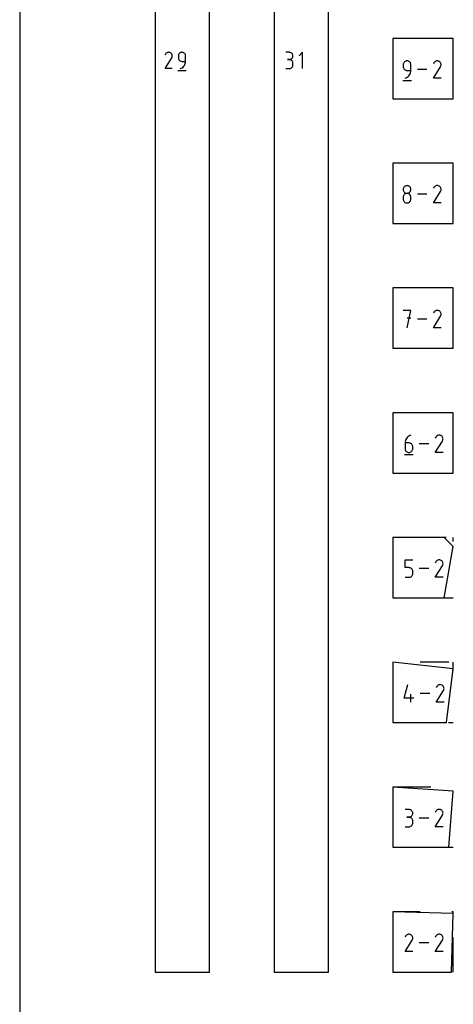
# Model space of a CAD drawing. Extents: x 0 to 297, y 0 to 420.
# Drawn here: x 0 to 21, y 190 to 238 of the extents above; entities that cross this region are included whole.
import ezdxf

# ---------------------------------------------------------------- set-up
doc = ezdxf.new("R2010")
doc.units = 0

msp = doc.modelspace()

# ---------------------------------------------------------------- linework, layer by layer
at = {"layer": 'annotation', "color": 1}
for p, q in [((20.283145, 237.22269), (18.364034, 237.222691)), ((21.334335, 237.222691), (20.283145, 237.22269)), ((7.149316, 235.73685), (7.478469, 236.266745)), ((7.173208, 236.449731), (7.149819, 236.404865)), ((7.191769, 236.476051), (7.173208, 236.449731)), ((7.214038, 236.498022), (7.191769, 236.476051)), ((7.239337, 236.515468), (7.214038, 236.498022)), ((7.26699, 236.528213), (7.239337, 236.515468)), ((7.29632, 236.536082), (7.26699, 236.528213)), ((7.326648, 236.538898), (7.29632, 236.536082)), ((7.357298, 236.536485), (7.326648, 236.538898)), ((7.387592, 236.528668), (7.357298, 236.536485)), ((7.416854, 236.51527), (7.387592, 236.528668)), ((7.443025, 236.496686), (7.416854, 236.51527)), ((7.416854, 236.51527), (7.416854, 236.51527)), ((7.464907, 236.474385), (7.443025, 236.496686)), ((7.482305, 236.449051), (7.464907, 236.474385)), ((7.478469, 236.266745), (7.478863, 236.267232)), ((7.478469, 236.266745), (7.478469, 236.266745)), ((7.478863, 236.267232), (7.47924, 236.267723)), ((7.47924, 236.267723), (7.479604, 236.268223)), ((7.479604, 236.268223), (7.479956, 236.268734)), ((7.479956, 236.268734), (7.4803, 236.269263)), ((7.4803, 236.269263), (7.480638, 236.269812)), ((7.480638, 236.269812), (7.480972, 236.270385)), ((7.480972, 236.270385), (7.481304, 236.270988)), ((7.481304, 236.270988), (7.481638, 236.271624)), ((7.481638, 236.271624), (7.495229, 236.300805)), ((7.481638, 236.271624), (7.481638, 236.271624)), ((7.495025, 236.421368), (7.482305, 236.449051)), ((7.502872, 236.392018), (7.495025, 236.421368)), ((7.495229, 236.300805), (7.503168, 236.331053)), ((7.505651, 236.361685), (7.502872, 236.392018)), ((7.503168, 236.331053), (7.505651, 236.361685)), ((7.809189, 236.3926), (7.806313, 236.360559)), ((7.806313, 236.360559), (7.806313, 236.271379)), ((7.806313, 236.271379), (7.806313, 236.271379)), ((7.806313, 236.271379), (7.809189, 236.239339)), ((7.817477, 236.422765), (7.809189, 236.3926)), ((7.809189, 236.239339), (7.817477, 236.209179)), ((7.83067, 236.450548), (7.817477, 236.422765)), ((7.817477, 236.209179), (7.83067, 236.181403)), ((7.848262, 236.475444), (7.83067, 236.450548)), ((7.83067, 236.181403), (7.848262, 236.156515)), ((7.869743, 236.496946), (7.848262, 236.475444)), ((7.894607, 236.51455), (7.869743, 236.496946)), ((7.922347, 236.52775), (7.894607, 236.51455)), ((7.952453, 236.536041), (7.922347, 236.52775)), ((7.98442, 236.538917), (7.952453, 236.536041)), ((8.016453, 236.536041), (7.98442, 236.538917)), ((7.98442, 236.538917), (7.98442, 236.538917)), ((8.046595, 236.52775), (8.016453, 236.536041)), ((8.074344, 236.51455), (8.046595, 236.52775)), ((8.0992, 236.496946), (8.074344, 236.51455)), ((8.120661, 236.475444), (8.0992, 236.496946)), ((8.138225, 236.450548), (8.120661, 236.475444)), ((8.151392, 236.422765), (8.138225, 236.450548)), ((8.15966, 236.3926), (8.151392, 236.422765)), ((8.162527, 236.360559), (8.15966, 236.3926)), ((8.162527, 236.093071), (8.162527, 236.360559)), ((8.162527, 236.360559), (8.162527, 236.360559)), ((13.264643, 236.537987), (13.086536, 236.537987)), ((13.264643, 236.181772), (13.175464, 236.181772)), ((13.175464, 236.181772), (13.264643, 236.181772)), ((13.296676, 236.535111), (13.264643, 236.537987)), ((13.264643, 236.181772), (13.296676, 236.184648)), ((13.296676, 236.178897), (13.264643, 236.181772)), ((13.264643, 236.181772), (13.264643, 236.181772)), ((13.326818, 236.526825), (13.296676, 236.535111)), ((13.296676, 236.184648), (13.326818, 236.192939)), ((13.354567, 236.513638), (13.326818, 236.526825)), ((13.326818, 236.192939), (13.354567, 236.206139)), ((13.379423, 236.49606), (13.354567, 236.513638)), ((13.354567, 236.206139), (13.379423, 236.223743)), ((13.400884, 236.474599), (13.379423, 236.49606)), ((13.379423, 236.223743), (13.400884, 236.245246)), ((13.418448, 236.449767), (13.400884, 236.474599)), ((13.400884, 236.245246), (13.418448, 236.270141)), ((13.431615, 236.422071), (13.418448, 236.449767)), ((13.418448, 236.270141), (13.431615, 236.297924)), ((13.439883, 236.392023), (13.431615, 236.422071)), ((13.431615, 236.297924), (13.439883, 236.328089)), ((13.44275, 236.360131), (13.439883, 236.392023)), ((13.439883, 236.328089), (13.44275, 236.360131)), ((13.44275, 236.360131), (13.44275, 236.360131)), ((13.921856, 236.538917), (13.743548, 236.360559)), ((13.921856, 235.736857), (13.921856, 236.538917)), ((18.364034, 236.56784), (18.364036, 236.097695)), ((21.334334, 236.171507), (21.334335, 236.475884)), ((7.50553, 235.73685), (7.149316, 235.73685)), ((7.848262, 236.156515), (7.869743, 236.135021)), ((7.869743, 236.135021), (7.894607, 236.117425)), ((7.894607, 236.117425), (7.922347, 236.104231)), ((7.895291, 235.736857), (7.946224, 235.755837)), ((7.895291, 235.736857), (7.895291, 235.736857)), ((7.922347, 236.104231), (7.952453, 236.095945)), ((7.946224, 235.755837), (7.992975, 235.781492)), ((7.952453, 236.095945), (7.98442, 236.093071)), ((7.98442, 236.093071), (8.162527, 236.093071)), ((7.992975, 235.781492), (8.035059, 235.813169)), ((8.035059, 235.813169), (8.071995, 235.850213)), ((8.071995, 235.850213), (8.103298, 235.891972)), ((8.103298, 235.891972), (8.128486, 235.93779)), ((8.128486, 235.93779), (8.147076, 235.987015)), ((8.147076, 235.987015), (8.158584, 236.038994)), ((8.158584, 236.038994), (8.162527, 236.093071)), ((13.086536, 235.736882), (13.264643, 235.736882)), ((13.264643, 235.736882), (13.296676, 235.739756)), ((13.264643, 235.736882), (13.264643, 235.736882)), ((13.326818, 236.170611), (13.296676, 236.178897)), ((13.296676, 235.739756), (13.326818, 235.748037)), ((13.354567, 236.157424), (13.326818, 236.170611)), ((13.326818, 235.748037), (13.354567, 235.761219)), ((13.379423, 236.139846), (13.354567, 236.157424)), ((13.354567, 235.761219), (13.379423, 235.778792)), ((13.400884, 236.118385), (13.379423, 236.139846)), ((13.379423, 235.778792), (13.400884, 235.800248)), ((13.418448, 236.093553), (13.400884, 236.118385)), ((13.400884, 235.800248), (13.418448, 235.825079)), ((13.431615, 236.065857), (13.418448, 236.093553)), ((13.418448, 235.825079), (13.431615, 235.852777)), ((13.439883, 236.035809), (13.431615, 236.065857)), ((13.431615, 235.852777), (13.439883, 235.882832)), ((13.44275, 236.003917), (13.439883, 236.035809)), ((13.439883, 235.882832), (13.44275, 235.914738)), ((13.44275, 235.914738), (13.44275, 236.003917)), ((13.44275, 236.003917), (13.44275, 236.003917)), ((18.364036, 236.097695), (18.364034, 234.773327)), ((18.870928, 235.962823), (18.867861, 235.928645)), ((18.867861, 235.928645), (18.867861, 235.83352)), ((18.867861, 235.83352), (18.867861, 235.83352)), ((18.867861, 235.83352), (18.870928, 235.799345)), ((18.879769, 235.994999), (18.870928, 235.962823)), ((18.870928, 235.799345), (18.879769, 235.767173)), ((18.893842, 236.024634), (18.879769, 235.994999)), ((18.879769, 235.767173), (18.893842, 235.737545)), ((18.912607, 236.051189), (18.893842, 236.024634)), ((18.893842, 235.737545), (18.912607, 235.710998)), ((18.93552, 236.074126), (18.912607, 236.051189)), ((18.912607, 235.710998), (18.93552, 235.688071)), ((18.962042, 236.092903), (18.93552, 236.074126)), ((18.99163, 236.106983), (18.962042, 236.092903)), ((19.023744, 236.115827), (18.99163, 236.106983)), ((19.057842, 236.118895), (19.023744, 236.115827)), ((19.092011, 236.115827), (19.057842, 236.118895)), ((19.057842, 236.118895), (19.057842, 236.118895)), ((19.124162, 236.106983), (19.092011, 236.115827)), ((19.153762, 236.092903), (19.124162, 236.106983)), ((19.180275, 236.074126), (19.153762, 236.092903)), ((19.203166, 236.051189), (19.180275, 236.074126)), ((19.221902, 236.024634), (19.203166, 236.051189)), ((19.235946, 235.994999), (19.221902, 236.024634)), ((19.244765, 235.962823), (19.235946, 235.994999)), ((19.247823, 235.928645), (19.244765, 235.962823)), ((19.247823, 235.643325), (19.247823, 235.928645)), ((19.247823, 235.928645), (19.247823, 235.928645)), ((20.357381, 235.263355), (20.708479, 235.828578)), ((20.382866, 236.023763), (20.357918, 235.975905)), ((20.402664, 236.051837), (20.382866, 236.023763)), ((20.426418, 236.075273), (20.402664, 236.051837)), ((20.453404, 236.093882), (20.426418, 236.075273)), ((20.482901, 236.107477), (20.453404, 236.093882)), ((20.514185, 236.11587), (20.482901, 236.107477)), ((20.546536, 236.118874), (20.514185, 236.11587)), ((20.579229, 236.1163), (20.546536, 236.118874)), ((20.611543, 236.107962), (20.579229, 236.1163)), ((20.642755, 236.093671), (20.611543, 236.107962)), ((20.670671, 236.073848), (20.642755, 236.093671)), ((20.642755, 236.093671), (20.642755, 236.093671)), ((20.694012, 236.050061), (20.670671, 236.073848)), ((20.71257, 236.023038), (20.694012, 236.050061)), ((20.708479, 235.828578), (20.708898, 235.829097)), ((20.708479, 235.828578), (20.708479, 235.828578)), ((20.708898, 235.829097), (20.709301, 235.829621)), ((20.709301, 235.829621), (20.709689, 235.830153)), ((20.709689, 235.830153), (20.710065, 235.830699)), ((20.710065, 235.830699), (20.710432, 235.831263)), ((20.710432, 235.831263), (20.710792, 235.831848)), ((20.710792, 235.831848), (20.711148, 235.83246)), ((20.711148, 235.83246), (20.711503, 235.833103)), ((20.711503, 235.833103), (20.711859, 235.833782)), ((20.711859, 235.833782), (20.726356, 235.864907)), ((20.711859, 235.833782), (20.711859, 235.833782)), ((20.726138, 235.993508), (20.71257, 236.023038)), ((20.734508, 235.962201), (20.726138, 235.993508)), ((20.726356, 235.864907), (20.734824, 235.897172)), ((20.737473, 235.929846), (20.734508, 235.962201)), ((20.734824, 235.897172), (20.737473, 235.929846)), ((21.334335, 234.252396), (21.334334, 236.171507)), ((7.784056, 235.636599), (8.185086, 235.636599)), ((18.93552, 235.688071), (18.962042, 235.669302)), ((18.962042, 235.669302), (18.99163, 235.655229)), ((18.962771, 235.263362), (19.0171, 235.283608)), ((18.962771, 235.263362), (18.962771, 235.263362)), ((18.99163, 235.655229), (19.023744, 235.64639)), ((19.0171, 235.283608), (19.066967, 235.310974)), ((19.023744, 235.64639), (19.057842, 235.643325)), ((19.057842, 235.643325), (19.247823, 235.643325)), ((19.066967, 235.310974), (19.111858, 235.344762)), ((19.111858, 235.344762), (19.151256, 235.384276)), ((19.151256, 235.384276), (19.184646, 235.428818)), ((19.184646, 235.428818), (19.211513, 235.477692)), ((19.211513, 235.477692), (19.231342, 235.530198)), ((19.231342, 235.530198), (19.243617, 235.585642)), ((19.243617, 235.585642), (19.247823, 235.643325)), ((20.036572, 235.691128), (19.568782, 235.691128)), ((20.737343, 235.263355), (20.357381, 235.263355)), ((18.84412, 235.156421), (19.271886, 235.156421)), ((21.178952, 234.252396), (21.334335, 234.252396)), ((18.364035, 231.077395), (18.364034, 230.624717)), ((19.686262, 231.077395), (18.364035, 231.077395)), ((21.334335, 230.259287), (21.334332, 231.077395)), ((18.893884, 229.87845), (18.879817, 229.848908)), ((18.912643, 229.904938), (18.893884, 229.87845)), ((18.935552, 229.927829), (18.912643, 229.904938)), ((18.962072, 229.94658), (18.935552, 229.927829)), ((18.991662, 229.960646), (18.962072, 229.94658)), ((19.023784, 229.969484), (18.991662, 229.960646)), ((19.057896, 229.972551), (19.023784, 229.969484)), ((19.092008, 229.969484), (19.057896, 229.972551)), ((19.057896, 229.972551), (19.057896, 229.972551)), ((19.124129, 229.960646), (19.092008, 229.969484)), ((19.15372, 229.94658), (19.124129, 229.960646)), ((19.18024, 229.927829), (19.15372, 229.94658)), ((19.203149, 229.904938), (19.18024, 229.927829)), ((19.221908, 229.87845), (19.203149, 229.904938)), ((19.235975, 229.848908), (19.221908, 229.87845)), ((20.382866, 229.878466), (20.357918, 229.830608)), ((20.402664, 229.90654), (20.382866, 229.878466)), ((20.426418, 229.929976), (20.402664, 229.90654)), ((20.453404, 229.948585), (20.426418, 229.929976)), ((20.482901, 229.96218), (20.453404, 229.948585)), ((20.514185, 229.970573), (20.482901, 229.96218)), ((20.546536, 229.973577), (20.514185, 229.970573)), ((20.579229, 229.971003), (20.546536, 229.973577)), ((20.611543, 229.962665), (20.579229, 229.971003)), ((20.642755, 229.948374), (20.611543, 229.962665)), ((20.670671, 229.928551), (20.642755, 229.948374)), ((20.642755, 229.948374), (20.642755, 229.948374)), ((20.694012, 229.904764), (20.670671, 229.928551)), ((20.71257, 229.877741), (20.694012, 229.904764)), ((20.726138, 229.848211), (20.71257, 229.877741)), ((18.87098, 229.816856), (18.867915, 229.782838)), ((18.867915, 229.782838), (18.867915, 229.782838)), ((18.867915, 229.782838), (18.870982, 229.748661)), ((18.87098, 229.436555), (18.867915, 229.402393)), ((18.867915, 229.402393), (18.867915, 229.307751)), ((18.879817, 229.848908), (18.87098, 229.816856)), ((18.879817, 229.468719), (18.87098, 229.436555)), ((18.870982, 229.748661), (18.879823, 229.716485)), ((18.893884, 229.498345), (18.879817, 229.468719)), ((18.879823, 229.716485), (18.893896, 229.686849)), ((18.912643, 229.524893), (18.893884, 229.498345)), ((18.893896, 229.686849), (18.91266, 229.660294)), ((18.935552, 229.547825), (18.912643, 229.524893)), ((18.91266, 229.660294), (18.935574, 229.637358)), ((18.962072, 229.5666), (18.935552, 229.547825)), ((18.935574, 229.637358), (18.962096, 229.61858)), ((18.991662, 229.580678), (18.962072, 229.5666)), ((18.962096, 229.61858), (18.991684, 229.6045)), ((19.023784, 229.589521), (18.991662, 229.580678)), ((18.991684, 229.6045), (19.023798, 229.595657)), ((19.057896, 229.592589), (19.023784, 229.589521)), ((19.023798, 229.595657), (19.057896, 229.592589)), ((19.057896, 229.592589), (19.091994, 229.595657)), ((19.092008, 229.589523), (19.057896, 229.592589)), ((19.057896, 229.592589), (19.057896, 229.592589)), ((19.057896, 229.592589), (19.057896, 229.592589)), ((19.091994, 229.595657), (19.124108, 229.6045)), ((19.124129, 229.580685), (19.092008, 229.589523)), ((19.124108, 229.6045), (19.153696, 229.61858)), ((19.15372, 229.566612), (19.124129, 229.580685)), ((19.153696, 229.61858), (19.180218, 229.637358)), ((19.18024, 229.547842), (19.15372, 229.566612)), ((19.180218, 229.637358), (19.203132, 229.660294)), ((19.203149, 229.524915), (19.18024, 229.547842)), ((19.203132, 229.660294), (19.221896, 229.686849)), ((19.221908, 229.498368), (19.203149, 229.524915)), ((19.221896, 229.686849), (19.235969, 229.716485)), ((19.235975, 229.46874), (19.221908, 229.498368)), ((19.235969, 229.716485), (19.24481, 229.748661)), ((19.244811, 229.816856), (19.235975, 229.848908)), ((19.244811, 229.436569), (19.235975, 229.46874)), ((19.24481, 229.748661), (19.247877, 229.782838)), ((19.247877, 229.782838), (19.244811, 229.816856)), ((19.247877, 229.402393), (19.244811, 229.436569)), ((19.247877, 229.782838), (19.247877, 229.782838)), ((19.247877, 229.307751), (19.247877, 229.402393)), ((19.247877, 229.402393), (19.247877, 229.402393)), ((20.036572, 229.545831), (19.568782, 229.545831)), ((20.357381, 229.118058), (20.708479, 229.68328)), ((20.708479, 229.68328), (20.708898, 229.6838)), ((20.708479, 229.68328), (20.708479, 229.68328)), ((20.708898, 229.6838), (20.709301, 229.684324)), ((20.709301, 229.684324), (20.709689, 229.684856)), ((20.709689, 229.684856), (20.710065, 229.685402)), ((20.710065, 229.685402), (20.710432, 229.685966)), ((20.710432, 229.685966), (20.710792, 229.686551)), ((20.710792, 229.686551), (20.711148, 229.687163)), ((20.711148, 229.687163), (20.711503, 229.687806)), ((20.711503, 229.687806), (20.711859, 229.688485)), ((20.711859, 229.688485), (20.726356, 229.71961)), ((20.711859, 229.688485), (20.711859, 229.688485)), ((20.734508, 229.816904), (20.726138, 229.848211)), ((20.726356, 229.71961), (20.734824, 229.751875)), ((20.737473, 229.784549), (20.734508, 229.816904)), ((20.734824, 229.751875), (20.737473, 229.784549)), ((18.867915, 229.307751), (18.867915, 229.307751)), ((18.867915, 229.307751), (18.870982, 229.273592)), ((18.870982, 229.273592), (18.879823, 229.241465)), ((18.879823, 229.241465), (18.893896, 229.211901)), ((18.893896, 229.211901), (18.91266, 229.185431)), ((18.91266, 229.185431), (18.935574, 229.162584)), ((18.935574, 229.162584), (18.962096, 229.143891)), ((18.962096, 229.143891), (18.991684, 229.129882)), ((18.991684, 229.129882), (19.023798, 229.121088)), ((19.023798, 229.121088), (19.057896, 229.118039)), ((19.057896, 229.118039), (19.091994, 229.121088)), ((19.057896, 229.118039), (19.057896, 229.118039)), ((19.091994, 229.121088), (19.124108, 229.129882)), ((19.124108, 229.129882), (19.153696, 229.143891)), ((19.153696, 229.143891), (19.180218, 229.162584)), ((19.180218, 229.162584), (19.203132, 229.185431)), ((19.203132, 229.185431), (19.221896, 229.211901)), ((19.221896, 229.211901), (19.235969, 229.241465)), ((19.235969, 229.241465), (19.24481, 229.273592)), ((19.24481, 229.273592), (19.247877, 229.307751)), ((20.737343, 229.118058), (20.357381, 229.118058)), ((18.364034, 228.266816), (18.364034, 228.107099)), ((21.119005, 228.107099), (21.334335, 228.107099)), ((18.364035, 224.932099), (18.364036, 224.037867)), ((20.523143, 224.932096), (19.455792, 224.932098)), ((20.923094, 224.932098), (20.523143, 224.932096)), ((21.334332, 224.120911), (21.334335, 224.49466)), ((21.334334, 221.961802), (21.334332, 224.120911)), ((18.364036, 224.037867), (18.364036, 221.961803)), ((19.248092, 223.828301), (18.867646, 223.828301)), ((19.057896, 222.972768), (19.248092, 223.828301)), ((20.383107, 223.733169), (20.358159, 223.685311)), ((20.402905, 223.761243), (20.383107, 223.733169)), ((20.426659, 223.784679), (20.402905, 223.761243)), ((20.453645, 223.803288), (20.426659, 223.784679)), ((20.483142, 223.816883), (20.453645, 223.803288)), ((20.514427, 223.825276), (20.483142, 223.816883)), ((20.546777, 223.82828), (20.514427, 223.825276)), ((20.57947, 223.825706), (20.546777, 223.82828)), ((20.611784, 223.817368), (20.57947, 223.825706)), ((20.642997, 223.803077), (20.611784, 223.817368)), ((20.670913, 223.783254), (20.642997, 223.803077)), ((20.642997, 223.803077), (20.642997, 223.803077)), ((20.694253, 223.759467), (20.670913, 223.783254)), ((20.712812, 223.732444), (20.694253, 223.759467)), ((20.7121, 223.543188), (20.726597, 223.574313)), ((20.726379, 223.702914), (20.712812, 223.732444)), ((20.734749, 223.671607), (20.726379, 223.702914)), ((20.726597, 223.574313), (20.735066, 223.606578)), ((20.737714, 223.639252), (20.734749, 223.671607)), ((20.735066, 223.606578), (20.737714, 223.639252)), ((19.248092, 223.447319), (19.057896, 223.447319)), ((20.036814, 223.400534), (19.569023, 223.400534)), ((20.357623, 222.972761), (20.70872, 223.537983)), ((20.70872, 223.537983), (20.70914, 223.538503)), ((20.70872, 223.537983), (20.70872, 223.537983)), ((20.70914, 223.538503), (20.709542, 223.539027)), ((20.709542, 223.539027), (20.70993, 223.539559)), ((20.70993, 223.539559), (20.710306, 223.540105)), ((20.710306, 223.540105), (20.710673, 223.540669)), ((20.710673, 223.540669), (20.711033, 223.541254)), ((20.711033, 223.541254), (20.711389, 223.541866)), ((20.711389, 223.541866), (20.711744, 223.542509)), ((20.711744, 223.542509), (20.7121, 223.543188)), ((20.7121, 223.543188), (20.7121, 223.543188)), ((20.737585, 222.972761), (20.357623, 222.972761)), ((18.364036, 221.961803), (20.523143, 221.961804)), ((20.523143, 221.961804), (21.334334, 221.961802)), ((20.643144, 218.786799), (18.364034, 218.786801)), ((18.364034, 218.786801), (18.364034, 218.553408)), ((21.168474, 218.786801), (20.643144, 218.786799)), ((21.334333, 218.095616), (21.334335, 218.697718)), ((21.334335, 217.203018), (21.334333, 218.095616)), ((18.964953, 217.359849), (18.960746, 217.302022)), ((18.960746, 217.302022), (18.960746, 217.017667)), ((19.150727, 217.302022), (18.960746, 217.302022)), ((18.977231, 217.41541), (18.964953, 217.359849)), ((18.997068, 217.468015), (18.977231, 217.41541)), ((19.023952, 217.516975), (18.997068, 217.468015)), ((19.057369, 217.561603), (19.023952, 217.516975)), ((19.096807, 217.601208), (19.057369, 217.561603)), ((19.141753, 217.635103), (19.096807, 217.601208)), ((19.191695, 217.662597), (19.141753, 217.635103)), ((19.184896, 217.298973), (19.150727, 217.302022)), ((19.217047, 217.290178), (19.184896, 217.298973)), ((19.24612, 217.683004), (19.191695, 217.662597)), ((19.246647, 217.27617), (19.217047, 217.290178)), ((19.24612, 217.683004), (19.24612, 217.683004)), ((19.273159, 217.257477), (19.246647, 217.27617)), ((20.450212, 216.827464), (20.80131, 217.392686)), ((20.475697, 217.587872), (20.450749, 217.540014)), ((20.495495, 217.615946), (20.475697, 217.587872)), ((20.519249, 217.639382), (20.495495, 217.615946)), ((20.546235, 217.657991), (20.519249, 217.639382)), ((20.575732, 217.671586), (20.546235, 217.657991)), ((20.607017, 217.679979), (20.575732, 217.671586)), ((20.639367, 217.682983), (20.607017, 217.679979)), ((20.67206, 217.680409), (20.639367, 217.682983)), ((20.704374, 217.672071), (20.67206, 217.680409)), ((20.735586, 217.65778), (20.704374, 217.672071)), ((20.763502, 217.637957), (20.735586, 217.65778)), ((20.735586, 217.65778), (20.735586, 217.65778)), ((20.786843, 217.61417), (20.763502, 217.637957)), ((20.805401, 217.587147), (20.786843, 217.61417)), ((20.80131, 217.392686), (20.80173, 217.393206)), ((20.80131, 217.392686), (20.80131, 217.392686)), ((20.80173, 217.393206), (20.802132, 217.39373)), ((20.802132, 217.39373), (20.80252, 217.394262)), ((20.80252, 217.394262), (20.802896, 217.394808)), ((20.802896, 217.394808), (20.803263, 217.395372)), ((20.803263, 217.395372), (20.803623, 217.395957)), ((20.803623, 217.395957), (20.803979, 217.396569)), ((20.803979, 217.396569), (20.804334, 217.397212)), ((20.804334, 217.397212), (20.80469, 217.397891)), ((20.80469, 217.397891), (20.819187, 217.429016)), ((20.80469, 217.397891), (20.80469, 217.397891)), ((20.818969, 217.557617), (20.805401, 217.587147)), ((20.827339, 217.52631), (20.818969, 217.557617)), ((20.819187, 217.429016), (20.827655, 217.461281)), ((20.830304, 217.493955), (20.827339, 217.52631)), ((20.827655, 217.461281), (20.830304, 217.493955)), ((18.960746, 217.017667), (18.960746, 217.017667)), ((18.960746, 217.017667), (18.963813, 216.983491)), ((18.963813, 216.983491), (18.972654, 216.95132)), ((18.972654, 216.95132), (18.986727, 216.921692)), ((18.986727, 216.921692), (19.005491, 216.895145)), ((19.005491, 216.895145), (19.028405, 216.872218)), ((19.028405, 216.872218), (19.054927, 216.853449)), ((19.054927, 216.853449), (19.084515, 216.839376)), ((19.084515, 216.839376), (19.116629, 216.830537)), ((19.116629, 216.830537), (19.150727, 216.827471)), ((19.150727, 216.827471), (19.184896, 216.830537)), ((19.150727, 216.827471), (19.150727, 216.827471)), ((19.184896, 216.830537), (19.217047, 216.839376)), ((19.217047, 216.839376), (19.246647, 216.853449)), ((19.246647, 216.853449), (19.273159, 216.872218)), ((19.296051, 217.23463), (19.273159, 217.257477)), ((19.273159, 216.872218), (19.296051, 216.895145)), ((19.314786, 217.208159), (19.296051, 217.23463)), ((19.296051, 216.895145), (19.314786, 216.921692)), ((19.328831, 217.178595), (19.314786, 217.208159)), ((19.314786, 216.921692), (19.328831, 216.95132)), ((19.33765, 217.146468), (19.328831, 217.178595)), ((19.328831, 216.95132), (19.33765, 216.983491)), ((19.340708, 217.112309), (19.33765, 217.146468)), ((19.33765, 216.983491), (19.340708, 217.017667)), ((19.340708, 217.017667), (19.340708, 217.112309)), ((19.340708, 217.112309), (19.340708, 217.112309)), ((20.129404, 217.255237), (19.661613, 217.255237)), ((20.830175, 216.827464), (20.450212, 216.827464)), ((18.364034, 216.6801), (18.364035, 215.816505)), ((18.936951, 216.72053), (19.364717, 216.72053)), ((18.364035, 215.816505), (20.643144, 215.816507)), ((20.643144, 215.816507), (21.244055, 215.816505)), ((18.364035, 212.641505), (18.364034, 212.193647)), ((20.763148, 212.641504), (19.233508, 212.641504)), ((20.97953, 212.641504), (20.763148, 212.641504)), ((21.334335, 212.446997), (21.334333, 212.641504)), ((18.960746, 211.156725), (18.960746, 211.537707)), ((18.960746, 211.537707), (19.340708, 211.537707)), ((20.495495, 211.470649), (20.475697, 211.442575)), ((20.519249, 211.494085), (20.495495, 211.470649)), ((20.546235, 211.512694), (20.519249, 211.494085)), ((20.575732, 211.526289), (20.546235, 211.512694)), ((20.607017, 211.534682), (20.575732, 211.526289)), ((20.639367, 211.537686), (20.607017, 211.534682)), ((20.67206, 211.535112), (20.639367, 211.537686)), ((20.704374, 211.526774), (20.67206, 211.535112)), ((20.735586, 211.512483), (20.704374, 211.526774)), ((20.763502, 211.49266), (20.735586, 211.512483)), ((20.735586, 211.512483), (20.735586, 211.512483)), ((20.786843, 211.468873), (20.763502, 211.49266)), ((20.805401, 211.44185), (20.786843, 211.468873)), ((19.150727, 211.156725), (18.960746, 211.156725)), ((19.184839, 211.153676), (19.150727, 211.156725)), ((19.21696, 211.144881), (19.184839, 211.153676)), ((19.246551, 211.130873), (19.21696, 211.144881)), ((19.273071, 211.11218), (19.246551, 211.130873)), ((19.29598, 211.089333), (19.273071, 211.11218)), ((19.314739, 211.062862), (19.29598, 211.089333)), ((19.328806, 211.033298), (19.314739, 211.062862)), ((19.337643, 211.001171), (19.328806, 211.033298)), ((19.340708, 210.967012), (19.337643, 211.001171)), ((19.340708, 210.87237), (19.340708, 210.967012)), ((19.340708, 210.967012), (19.340708, 210.967012)), ((20.129404, 211.10994), (19.661613, 211.10994)), ((20.450212, 210.682167), (20.80131, 211.247389)), ((20.475697, 211.442575), (20.450749, 211.394717)), ((20.80131, 211.247389), (20.80173, 211.247909)), ((20.80131, 211.247389), (20.80131, 211.247389)), ((20.80173, 211.247909), (20.802132, 211.248433)), ((20.802132, 211.248433), (20.80252, 211.248965)), ((20.80252, 211.248965), (20.802896, 211.249511)), ((20.802896, 211.249511), (20.803263, 211.250075)), ((20.803263, 211.250075), (20.803623, 211.25066)), ((20.803623, 211.25066), (20.803979, 211.251272)), ((20.803979, 211.251272), (20.804334, 211.251915)), ((20.804334, 211.251915), (20.80469, 211.252594)), ((20.80469, 211.252594), (20.819187, 211.283719)), ((20.80469, 211.252594), (20.80469, 211.252594)), ((20.818969, 211.41232), (20.805401, 211.44185)), ((20.827339, 211.381013), (20.818969, 211.41232)), ((20.819187, 211.283719), (20.827655, 211.315984)), ((20.830304, 211.348658), (20.827339, 211.381013)), ((20.827655, 211.315984), (20.830304, 211.348658)), ((18.364034, 210.506666), (18.364034, 209.671208)), ((18.960746, 210.682174), (19.150727, 210.682174)), ((19.150727, 210.682174), (19.184825, 210.68524)), ((19.150727, 210.682174), (19.150727, 210.682174)), ((19.184825, 210.68524), (19.216939, 210.694079)), ((19.216939, 210.694079), (19.246527, 210.708152)), ((19.246527, 210.708152), (19.273049, 210.726921)), ((19.273049, 210.726921), (19.295963, 210.749848)), ((19.295963, 210.749848), (19.314727, 210.776395)), ((19.314727, 210.776395), (19.3288, 210.806023)), ((19.3288, 210.806023), (19.337641, 210.838194)), ((19.337641, 210.838194), (19.340708, 210.87237)), ((20.830175, 210.682167), (20.450212, 210.682167)), ((18.364034, 209.671208), (20.763146, 209.671208)), ((20.763146, 209.671208), (21.334335, 209.671209)), ((18.364034, 206.267137), (18.364036, 205.948133)), ((20.883144, 206.496206), (19.709024, 206.496207)), ((21.113311, 206.496207), (20.883144, 206.496206)), ((21.334335, 206.096076), (21.334332, 206.496207)), ((18.364036, 205.948133), (18.364034, 204.540605)), ((18.91321, 204.727073), (19.102923, 205.392409)), ((20.523232, 205.297278), (20.498284, 205.24942)), ((20.543031, 205.325352), (20.523232, 205.297278)), ((20.566784, 205.348788), (20.543031, 205.325352)), ((20.593771, 205.367397), (20.566784, 205.348788)), ((20.623267, 205.380992), (20.593771, 205.367397)), ((20.654552, 205.389385), (20.623267, 205.380992)), ((20.686902, 205.392389), (20.654552, 205.389385)), ((20.719596, 205.389815), (20.686902, 205.392389)), ((20.75191, 205.381477), (20.719596, 205.389815)), ((20.783122, 205.367186), (20.75191, 205.381477)), ((20.811038, 205.347363), (20.783122, 205.367186)), ((20.783122, 205.367186), (20.783122, 205.367186)), ((20.834379, 205.323576), (20.811038, 205.347363)), ((20.852937, 205.296553), (20.834379, 205.323576)), ((20.866505, 205.267023), (20.852937, 205.296553)), ((20.874875, 205.235716), (20.866505, 205.267023)), ((20.866722, 205.138422), (20.875191, 205.170687)), ((20.877839, 205.203361), (20.874875, 205.235716)), ((20.875191, 205.170687), (20.877839, 205.203361)), ((19.388244, 204.727073), (18.91321, 204.727073)), ((19.245852, 204.536877), (19.245852, 204.91684)), ((20.176939, 204.964643), (19.709149, 204.964643)), ((20.497748, 204.53687), (20.848845, 205.102092)), ((20.848845, 205.102092), (20.849265, 205.102612)), ((20.848845, 205.102092), (20.848845, 205.102092)), ((20.849265, 205.102612), (20.849668, 205.103136)), ((20.849668, 205.103136), (20.850056, 205.103668)), ((20.850056, 205.103668), (20.850432, 205.104214)), ((20.850432, 205.104214), (20.850798, 205.104778)), ((20.850798, 205.104778), (20.851158, 205.105363)), ((20.851158, 205.105363), (20.851515, 205.105975)), ((20.851515, 205.105975), (20.851869, 205.106618)), ((20.851869, 205.106618), (20.852225, 205.107297)), ((20.852225, 205.107297), (20.866722, 205.138422)), ((20.852225, 205.107297), (20.852225, 205.107297)), ((20.87771, 204.53687), (20.497748, 204.53687)), ((21.103774, 203.52591), (21.334335, 203.525911)), ((20.231904, 200.35091), (18.364035, 200.350908)), ((18.364035, 200.350908), (18.364035, 199.918219)), ((18.364035, 199.918219), (18.364034, 199.118439)), ((19.150727, 199.24612), (18.960746, 199.24612)), ((19.150727, 198.866158), (19.055602, 198.866158)), ((19.055602, 198.866158), (19.150727, 198.866158)), ((19.184896, 199.243053), (19.150727, 199.24612)), ((19.150727, 198.866158), (19.184896, 198.869225)), ((19.184896, 198.863091), (19.150727, 198.866158)), ((19.150727, 198.866158), (19.150727, 198.866158)), ((19.217047, 199.234215), (19.184896, 199.243053)), ((19.184896, 198.869225), (19.217047, 198.878069)), ((19.217047, 198.854252), (19.184896, 198.863091)), ((19.246647, 199.220148), (19.217047, 199.234215)), ((19.217047, 198.878069), (19.246647, 198.892149)), ((19.246647, 198.840186), (19.217047, 198.854252)), ((19.273159, 199.201398), (19.246647, 199.220148)), ((19.246647, 198.892149), (19.273159, 198.910927)), ((19.273159, 198.821436), (19.246647, 198.840186)), ((19.296051, 199.178507), (19.273159, 199.201398)), ((19.273159, 198.910927), (19.296051, 198.933863)), ((19.314786, 199.152019), (19.296051, 199.178507)), ((19.296051, 198.933863), (19.314786, 198.960418)), ((19.328831, 199.122477), (19.314786, 199.152019)), ((19.314786, 198.960418), (19.328831, 198.990053)), ((19.33765, 199.090425), (19.328831, 199.122477)), ((19.328831, 198.990053), (19.33765, 199.022229)), ((19.340708, 199.056407), (19.33765, 199.090425)), ((19.33765, 199.022229), (19.340708, 199.056407)), ((19.340708, 199.056407), (19.340708, 199.056407)), ((20.450212, 198.391573), (20.80131, 198.956795)), ((20.475697, 199.151981), (20.450749, 199.104123)), ((20.495495, 199.180055), (20.475697, 199.151981)), ((20.519249, 199.203491), (20.495495, 199.180055)), ((20.546235, 199.2221), (20.519249, 199.203491)), ((20.575732, 199.235695), (20.546235, 199.2221)), ((20.607017, 199.244088), (20.575732, 199.235695)), ((20.639367, 199.247092), (20.607017, 199.244088)), ((20.67206, 199.244518), (20.639367, 199.247092)), ((20.704374, 199.23618), (20.67206, 199.244518)), ((20.735586, 199.221889), (20.704374, 199.23618)), ((20.763502, 199.202066), (20.735586, 199.221889)), ((20.735586, 199.221889), (20.735586, 199.221889)), ((20.786843, 199.178279), (20.763502, 199.202066)), ((20.805401, 199.151256), (20.786843, 199.178279)), ((20.80131, 198.956795), (20.80173, 198.957315)), ((20.80131, 198.956795), (20.80131, 198.956795)), ((20.80173, 198.957315), (20.802132, 198.957839)), ((20.802132, 198.957839), (20.80252, 198.958371)), ((20.80252, 198.958371), (20.802896, 198.958917)), ((20.802896, 198.958917), (20.803263, 198.959481)), ((20.803263, 198.959481), (20.803623, 198.960066)), ((20.803623, 198.960066), (20.803979, 198.960678)), ((20.803979, 198.960678), (20.804334, 198.961321)), ((20.804334, 198.961321), (20.80469, 198.962)), ((20.80469, 198.962), (20.819187, 198.993125)), ((20.80469, 198.962), (20.80469, 198.962)), ((20.818969, 199.121726), (20.805401, 199.151256)), ((20.827339, 199.090419), (20.818969, 199.121726)), ((20.819187, 198.993125), (20.827655, 199.02539)), ((20.830304, 199.058064), (20.827339, 199.090419)), ((20.827655, 199.02539), (20.830304, 199.058064)), ((18.960746, 198.391607), (19.150727, 198.391607)), ((19.150727, 198.391607), (19.184896, 198.394672)), ((19.150727, 198.391607), (19.150727, 198.391607)), ((19.184896, 198.394672), (19.217047, 198.403506)), ((19.217047, 198.403506), (19.246647, 198.417567)), ((19.246647, 198.417567), (19.273159, 198.436311)), ((19.296051, 198.798545), (19.273159, 198.821436)), ((19.273159, 198.436311), (19.296051, 198.459198)), ((19.314786, 198.772056), (19.296051, 198.798545)), ((19.296051, 198.459198), (19.314786, 198.485685)), ((19.328831, 198.742514), (19.314786, 198.772056)), ((19.314786, 198.485685), (19.328831, 198.515229)), ((19.33765, 198.710463), (19.328831, 198.742514)), ((19.328831, 198.515229), (19.33765, 198.547288)), ((19.340708, 198.676445), (19.33765, 198.710463)), ((19.33765, 198.547288), (19.340708, 198.58132)), ((19.340708, 198.58132), (19.340708, 198.676445)), ((19.340708, 198.676445), (19.340708, 198.676445)), ((20.129404, 198.819346), (19.661613, 198.819346)), ((20.830175, 198.391573), (20.450212, 198.391573)), ((18.364034, 197.380614), (20.792706, 197.380613)), ((21.01665, 197.380613), (21.334335, 197.380615)), ((19.703411, 194.205613), (18.364034, 194.205611)), ((21.334332, 194.205612), (21.263243, 194.205613)), ((21.334335, 194.058197), (21.334332, 194.205612)), ((19.006029, 193.034758), (18.98623, 193.006684)), ((19.029782, 193.058194), (19.006029, 193.034758)), ((19.056769, 193.076803), (19.029782, 193.058194)), ((19.086265, 193.090398), (19.056769, 193.076803)), ((19.11755, 193.098791), (19.086265, 193.090398)), ((19.1499, 193.101795), (19.11755, 193.098791)), ((19.182594, 193.099221), (19.1499, 193.101795)), ((19.214908, 193.090883), (19.182594, 193.099221)), ((19.24612, 193.076592), (19.214908, 193.090883)), ((19.274036, 193.056769), (19.24612, 193.076592)), ((19.24612, 193.076592), (19.24612, 193.076592)), ((19.297377, 193.032982), (19.274036, 193.056769)), ((19.315935, 193.005959), (19.297377, 193.032982)), ((20.49556, 193.034758), (20.475761, 193.006684)), ((20.519313, 193.058194), (20.49556, 193.034758)), ((20.5463, 193.076803), (20.519313, 193.058194)), ((20.575796, 193.090398), (20.5463, 193.076803)), ((20.607081, 193.098791), (20.575796, 193.090398)), ((20.639431, 193.101795), (20.607081, 193.098791)), ((20.672125, 193.099221), (20.639431, 193.101795)), ((20.704439, 193.090883), (20.672125, 193.099221)), ((20.735651, 193.076592), (20.704439, 193.090883)), ((20.763567, 193.056769), (20.735651, 193.076592)), ((20.735651, 193.076592), (20.735651, 193.076592)), ((20.786908, 193.032982), (20.763567, 193.056769)), ((20.805466, 193.005959), (20.786908, 193.032982)), ((18.960746, 192.246276), (19.311843, 192.811498)), ((18.98623, 193.006684), (18.961282, 192.958826)), ((19.311843, 192.811498), (19.312263, 192.812018)), ((19.311843, 192.811498), (19.311843, 192.811498)), ((19.312263, 192.812018), (19.312666, 192.812542)), ((19.312666, 192.812542), (19.313054, 192.813074)), ((19.313054, 192.813074), (19.31343, 192.81362)), ((19.31343, 192.81362), (19.313796, 192.814184)), ((19.313796, 192.814184), (19.314156, 192.814769)), ((19.314156, 192.814769), (19.314513, 192.815381)), ((19.314513, 192.815381), (19.314867, 192.816024)), ((19.314867, 192.816024), (19.315224, 192.816703)), ((19.315224, 192.816703), (19.32972, 192.847828)), ((19.315224, 192.816703), (19.315224, 192.816703)), ((19.329503, 192.976429), (19.315935, 193.005959)), ((19.337873, 192.945122), (19.329503, 192.976429)), ((19.32972, 192.847828), (19.338189, 192.880093)), ((19.340837, 192.912767), (19.337873, 192.945122)), ((19.338189, 192.880093), (19.340837, 192.912767)), ((20.129468, 192.674049), (19.661678, 192.674049)), ((20.450277, 192.246276), (20.801374, 192.811498)), ((20.475761, 193.006684), (20.450813, 192.958826)), ((20.801374, 192.811498), (20.801794, 192.812018)), ((20.801374, 192.811498), (20.801374, 192.811498)), ((20.801794, 192.812018), (20.802197, 192.812542)), ((20.802197, 192.812542), (20.802585, 192.813074)), ((20.802585, 192.813074), (20.802961, 192.81362)), ((20.802961, 192.81362), (20.803327, 192.814184)), ((20.803327, 192.814184), (20.803687, 192.814769)), ((20.803687, 192.814769), (20.804044, 192.815381)), ((20.804044, 192.815381), (20.804398, 192.816024)), ((20.804398, 192.816024), (20.804755, 192.816703)), ((20.804755, 192.816703), (20.819251, 192.847828)), ((20.804755, 192.816703), (20.804755, 192.816703)), ((20.819034, 192.976429), (20.805466, 193.005959)), ((20.827404, 192.945122), (20.819034, 192.976429)), ((20.819251, 192.847828), (20.82772, 192.880093)), ((20.830368, 192.912767), (20.827404, 192.945122)), ((20.82772, 192.880093), (20.830368, 192.912767)), ((21.334333, 191.235316), (21.334335, 192.933202)), ((18.364034, 192.417011), (18.364036, 191.235318)), ((19.340708, 192.246276), (18.960746, 192.246276)), ((20.830239, 192.246276), (20.450277, 192.246276)), ((18.364036, 191.235318), (19.733539, 191.235316))]:
    msp.add_line(p, q, dxfattribs=at)
at = {"layer": 'boundary', "color": 5}
for p, q in [((12.515767, 263.427558), (12.515767, 209.31865)), ((6.6675, 261.669982), (6.6675, 211.197438)), ((15.189034, 191.235317), (15.189034, 246.064101)), ((9.340767, 191.235317), (9.340767, 242.329661)), ((20.403146, 237.222692), (18.364034, 237.222693)), ((18.364034, 237.222693), (18.364034, 236.213077)), ((21.334335, 237.222692), (20.403146, 237.222692)), ((21.334335, 236.291505), (21.334335, 237.222692)), ((18.364034, 236.213077), (18.364034, 234.252396)), ((21.334335, 234.252396), (21.334335, 236.291505)), ((18.364034, 234.252396), (20.403145, 234.252396)), ((20.403145, 234.252396), (21.334335, 234.252396)), ((20.523146, 231.077395), (18.364034, 231.077396)), ((18.364034, 231.077396), (18.364034, 230.183165)), ((21.334335, 231.077395), (20.523146, 231.077395)), ((21.334335, 230.266208), (21.334335, 231.077395)), ((18.364034, 230.183165), (18.364034, 228.107099)), ((21.334335, 228.107099), (21.334335, 230.266208)), ((18.364034, 228.107099), (20.523146, 228.107099)), ((20.523146, 228.107099), (21.334335, 228.107099)), ((20.643146, 224.932098), (18.364034, 224.932099)), ((18.364034, 224.932099), (18.364034, 224.153252)), ((21.334335, 224.932098), (20.643146, 224.932098)), ((21.334335, 224.240911), (21.334335, 224.932098)), ((18.364034, 224.153252), (18.364034, 221.961802)), ((21.334335, 221.961802), (21.334335, 224.240911)), ((18.364034, 221.961802), (20.643146, 221.961802)), ((20.643146, 221.961802), (21.334335, 221.961802)), ((20.763146, 218.786801), (18.364034, 218.786802)), ((18.364034, 218.786802), (18.364034, 218.12334)), ((21.334335, 218.786801), (20.763146, 218.786801)), ((21.334335, 218.215614), (21.334335, 218.786801)), ((18.364034, 218.12334), (18.364034, 215.816505)), ((21.334335, 215.816505), (21.334335, 218.215614)), ((18.364034, 215.816505), (20.763146, 215.816505)), ((20.763146, 215.816505), (21.334335, 215.816505)), ((20.883146, 212.641504), (18.364034, 212.641505)), ((18.364034, 212.641505), (18.364034, 212.093428)), ((21.334335, 212.190316), (20.883146, 212.641504)), ((18.364034, 212.093428), (18.364034, 209.671208)), ((20.883146, 209.671208), (21.334335, 212.190316)), ((6.6675, 211.197438), (6.6675, 209.909559)), ((6.6675, 209.909559), (6.6675, 191.235317)), ((18.364034, 209.671208), (20.883146, 209.671208)), ((12.515767, 209.31865), (12.515767, 208.151983)), ((12.515767, 208.151983), (12.515767, 191.235317)), ((21.334335, 206.165019), (18.364034, 206.496207)), ((18.364034, 206.496207), (18.364034, 203.525911)), ((21.003146, 203.52591), (21.334335, 206.165019)), ((18.364034, 203.525911), (21.003146, 203.52591)), ((21.334335, 200.139722), (18.364034, 200.35091)), ((18.364034, 200.35091), (18.364034, 197.380614)), ((21.123146, 197.380613), (21.334335, 200.139722)), ((18.364034, 197.380614), (21.123146, 197.380613)), ((21.334335, 194.114425), (18.364034, 194.205613)), ((18.364034, 194.205613), (18.364034, 191.235317)), ((21.243147, 191.235316), (21.334335, 194.114425)), ((6.6675, 191.235317), (8.221234, 191.235316)), ((8.221234, 191.235316), (9.340767, 191.235317)), ((12.515767, 191.235317), (14.179481, 191.235316)), ((14.179481, 191.235316), (15.189034, 191.235317)), ((18.364034, 191.235317), (21.243147, 191.235316))]:
    msp.add_line(p, q, dxfattribs=at)
at = {"layer": 'frame', "color": 5}
msp.add_line((0, 420.116), (0, 0), dxfattribs=at)

doc.saveas('drawing.dxf')
